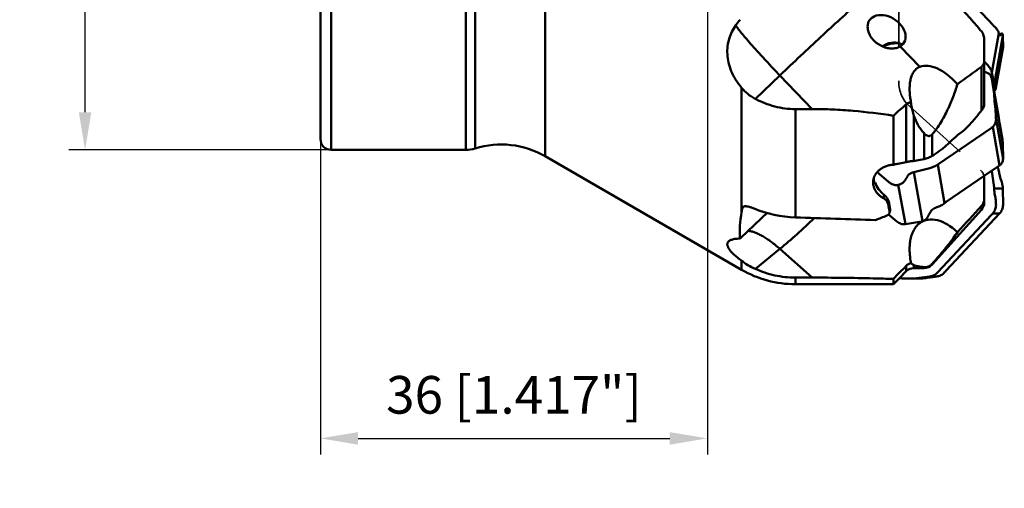
# Model space of a CAD drawing. Units: millimetres. Extents: x -28 to 110, y -76 to 117.
# Drawn here: x -28 to 64, y -76 to -32 of the extents above; entities that cross this region are included whole.
import ezdxf

# ---------------------------------------------------------------- set-up
doc = ezdxf.new("R2010")
doc.units = ezdxf.units.MM
doc.linetypes.add('HIDDEN', pattern=[9.525, 6.35, -3.175])
for name, color, linetype, lineweight in [('1', 4, 'Continuous', 50), ('2', 7, 'Continuous', 25), ('sk2', 7, 'Continuous', 25), ('sk3', 1, 'HIDDEN', 35)]:
    doc.layers.add(name, color=color, linetype=linetype, lineweight=lineweight)
doc.styles.add('simplex', font='txt.shx', dxfattribs={"height": 3.5})
doc.dimstyles.new('\\M+18352\\M+18373\\M+1815B - ISO-25', dxfattribs={"dimscale": 0, "dimtxt": 3.5, "dimasz": 3.5, "dimexe": 1.5, "dimexo": 0, "dimgap": 2.3, "dimtad": 1, "dimdsep": 46, "dimtxsty": 'simplex', "dimcen": 0.09, "dimclrd": 256, "dimclre": 256, "dimclrt": 256, "dimadec": 0, "dimazin": 0, "dimtfac": 1, "dimtofl": 0, "dimtmove": 0, "dimatfit": 3, "dimfxl": 1, "dimtolj": 1, "dimlwd": -1, "dimlwe": -1, "dimarcsym": 0})

# ---------------------------------------------------------------- blocks, each defined once
blk = doc.blocks.new('*D6')
at = {"layer": '2'}
for p, q in [((63.473, 50.8), (88.039, 50.8)), ((86.539, -50.8), (86.539, 47.3))]:
    blk.add_line(p, q, dxfattribs=at)
blk.add_solid([(85.955, 47.3), (87.122, 47.3), (86.539, 50.8)], dxfattribs=at)
at = {"layer": 'Defpoints', "color": 0}
for p in [(63.473, 50.8), (86.539, 50.8), (63.501, -50.8)]:
    blk.add_point(p, dxfattribs=at)
at = {"layer": '2', "insert": (80.739, -1.75), "char_height": 3.5, "attachment_point": 2, "rotation": 90, "style": 'simplex'}
blk.add_mtext('\\A1;%%c101.6 [%%C4.000"]', dxfattribs=at)
blk = doc.blocks.new('_None')
blk = doc.blocks.new('*D8')
at = {"layer": 'Defpoints', "color": 0}
for p in [(-21.898, 44.45), (1, 44.45), (1, -44.45)]:
    blk.add_point(p, dxfattribs=at)
at = {"layer": 'sk2'}
for p, q in [((1, 44.45), (-23.398, 44.45)), ((-21.898, -40.95), (-21.898, 40.95)), ((1, -44.45), (-23.398, -44.45))]:
    blk.add_line(p, q, dxfattribs=at)
for points in [[(-22.481, 40.95), (-21.315, 40.95), (-21.898, 44.45)], [(-22.481, -40.95), (-21.315, -40.95), (-21.898, -44.45)]]:
    blk.add_solid(points, dxfattribs=at)
at = {"layer": 'sk2', "insert": (-27.698, 0), "char_height": 3.5, "attachment_point": 2, "rotation": 90, "style": 'simplex'}
blk.add_mtext('\\A1;%%c88.9 [%%c3.500"]', dxfattribs=at)
blk = doc.blocks.new('*D10')
at = {"layer": 'Defpoints', "color": 0}
for p in [(0, -19.05), (36, -19.7), (36, -71.268)]:
    blk.add_point(p, dxfattribs=at)
at = {"layer": 'sk2'}
for p, q in [((0, -19.05), (0, -72.768)), ((36, -19.7), (36, -72.768)), ((3.5, -71.268), (32.5, -71.268))]:
    blk.add_line(p, q, dxfattribs=at)
for points in [[(3.5, -70.684), (3.5, -71.851), (0, -71.268)], [(32.5, -70.684), (32.5, -71.851), (36, -71.268)]]:
    blk.add_solid(points, dxfattribs=at)
at = {"layer": 'sk2', "insert": (18, -65.468), "char_height": 3.5, "attachment_point": 2, "style": 'simplex'}
blk.add_mtext('\\A1;36 [1.417"]', dxfattribs=at)
blk = doc.blocks.new('*D11')
at = {"layer": '2'}
for p, q in [((54.144, 57.225), (100.592, 57.225)), ((99.092, -57.225), (99.092, 53.725))]:
    blk.add_line(p, q, dxfattribs=at)
blk.add_solid([(98.509, 53.725), (99.676, 53.725), (99.092, 57.225)], dxfattribs=at)
at = {"layer": 'Defpoints', "color": 0}
for p in [(54.144, 57.225), (99.092, 57.225), (64.75, -57.225)]:
    blk.add_point(p, dxfattribs=at)
at = {"layer": '2', "insert": (95.042, -1.75), "char_height": 3.5, "attachment_point": 5, "rotation": 90, "style": 'simplex'}
blk.add_mtext('\\A1;%%c114.45 [%%C4.506"]', dxfattribs=at)

msp = doc.modelspace()

# ---------------------------------------------------------------- linework, layer by layer
at = {"layer": '1'}
for p, q in [((20.90285781, 45.04528585), (20.90285781, -45.04528585)), ((13.50984743, -44.45), (13.50984743, 44.45)), ((14.39716336, -44.31577571), (14.39716336, 44.31577571)), ((1, -44.45), (1, -7.9375)), ((0, -43.45), (0, -8.9375)), ((62.57478379, -32.85894697), (57.50116987, -27.46806931)), ((63.11489752, -33.60956125), (62.46234293, -37.25890953)), ((63.49547925, -33.85896287), (62.68100658, -38.41382236)), ((63.20125262, -33.69417284), (63.15063415, -33.71983476)), ((63.40171892, -33.62988647), (63.2047168, -33.69275244)), ((63.49999517, -34.93773459), (63.49547925, -33.85896287)), ((61.75022733, -40.19137542), (61.75022733, -34.12679667)), ((53.93683753, -34.83118627), (55.76220667, -36.73121732)), ((63.48987007, -35.04963587), (62.84020101, -38.68284713)), ((61.75022733, -36.23189675), (62.08388722, -36.58642108)), ((42.74144718, -37.53398448), (40.45798744, -39.71533162)), ((42.74144718, -37.53398448), (45.74175561, -40.65701262)), ((61.49319252, -40.79186522), (61.49319252, -36.72628239)), ((61.75022733, -37.16223378), (62.08388722, -37.31706248)), ((62.46234293, -37.25890953), (62.67256406, -38.34162682)), ((62.45830507, -37.83046632), (62.46234293, -37.85481892)), ((62.45836491, -37.83080097), (62.45877603, -37.83310014)), ((62.46234293, -37.85481892), (62.67256406, -39.22847464)), ((62.46264984, -37.85476404), (62.67345886, -39.03369307)), ((62.71779657, -38.55695237), (62.79174114, -38.40166981)), ((39.18078781, -50.22829026), (39.18078781, -38.68161146)), ((62.67256406, -39.22847464), (63.48703673, -43.78333412)), ((62.67345886, -39.03369307), (63.11037499, -41.47710419)), ((54.50353235, -45.58838987), (54.50353235, -40.20833135)), ((62.71779657, -39.96999602), (62.79174114, -40.70395352)), ((45.74175561, -40.65701262), (44.18078781, -40.65701262)), ((44.18078781, -40.65701262), (44.18078781, -50.73602883)), ((53.30515247, -45.83035673), (53.30515247, -41.27782111)), ((55.21063913, -41.27535262), (55.21063913, -45.4741892)), ((62.84744059, -41.63200731), (63.49999517, -45.28135559)), ((63.11489752, -41.5041672), (63.11006808, -41.47715906)), ((63.11489752, -41.5041672), (63.11031427, -41.47676466)), ((56.15035737, -45.30837494), (56.15035737, -42.90383538)), ((56.89332256, -43.02713983), (56.89332256, -45.01631279)), ((62.402624, -42.4197428), (57.42896505, -45.82276087)), ((59.92817797, -42.58195491), (60.04706961, -42.46750564)), ((63.18578717, -45.89140999), (62.54558768, -42.31115639)), ((63.38524351, -43.15149248), (63.26318199, -42.42255726)), ((63.49999517, -45.28135559), (63.49547925, -43.88622904)), ((13.50984743, -44.45), (1, -44.45)), ((39.18078781, -55.59805366), (20.90285781, -45.04528585)), ((52.82624372, -47.39789255), (51.79832095, -46.5124124)), ((56.67731077, -46.13940347), (55.19552983, -46.53761438)), ((55.19552983, -46.53761438), (56.0100025, -51.09247387)), ((57.42896505, -45.82276087), (58.06916454, -49.40301447)), ((61.75022733, -46.87363175), (62.98764518, -46.02698036)), ((62.3229429, -46.48177509), (62.46234293, -46.4228372)), ((62.46234293, -46.4228372), (62.67256406, -47.94095921)), ((62.98764518, -46.02698036), (63.18578717, -45.89140999)), ((51.54603004, -47.52244155), (51.54877152, -47.52268628)), ((58.21212822, -49.29442807), (61.75022733, -46.87363175)), ((61.75022733, -49.34060854), (61.75022733, -46.87363175)), ((63.38524351, -47.46122982), (63.26318199, -47.10612259)), ((53.76008304, -47.70159704), (54.41263763, -51.35094532)), ((63.49547925, -48.04917106), (62.68100658, -48.04917106)), ((62.71779657, -48.53232314), (62.79174114, -48.88996392)), ((63.49999517, -49.57812428), (63.49547925, -48.04917106)), ((52.43977235, -48.63935368), (52.36775722, -48.94119137)), ((52.86184004, -49.29023632), (52.8116919, -49.5004227)), ((52.86184004, -49.29023632), (52.98757524, -49.99188757)), ((39.45147846, -49.69913855), (39.25299364, -49.83753776)), ((52.97294627, -50.17818717), (52.94430014, -50.29825197)), ((52.98757524, -49.99188757), (52.94618334, -50.16537383)), ((61.49319252, -50.00994027), (56.89332256, -55.11585658)), ((58.21212822, -55.67839098), (63.18578717, -50.36256828)), ((61.49319252, -50.00994027), (61.49319252, -49.66378886)), ((63.18578717, -50.36256828), (62.54558768, -50.36256828)), ((52.86120584, -50.44866104), (53.6247116, -51.10636531)), ((54.41263763, -51.35094532), (55.90519044, -51.11940463)), ((55.65390693, -51.1583864), (55.76220667, -51.25457897)), ((62.402624, -50.51720103), (57.42896505, -55.83302373)), ((42.74144718, -53.65718247), (40.45798744, -55.5185363)), ((42.74144718, -53.65718247), (45.74175561, -56.32207714)), ((39.18078781, -55.59805366), (39.18078781, -54.76781702)), ((53.85482167, -56.38811551), (54.50353235, -55.73941974)), ((54.50353235, -55.73941974), (54.50353235, -55.21935582)), ((55.21063913, -55.1537179), (55.21063913, -55.44652652)), ((56.15035737, -55.44652652), (55.21063913, -55.44652652)), ((56.15035737, -55.44652652), (56.15035737, -55.35432078)), ((56.89332256, -55.05565052), (56.89332256, -55.11585658)), ((56.91166658, -55.09549448), (56.91329342, -55.09785151)), ((56.91329342, -55.09785151), (56.91526674, -55.10071053)), ((45.74175561, -56.32207714), (44.18078781, -56.32207714)), ((44.18078781, -56.32207714), (44.18078781, -56.93779962)), ((53.30515247, -56.93642938), (53.30515247, -56.44624317)), ((53.64731066, -56.59562175), (53.85482167, -56.38811551)), ((54.65443124, -56.40278315), (54.37819319, -56.39725388)), ((55.10247347, -56.41034845), (55.09071777, -56.41025287)), ((55.10263176, -56.41034846), (55.91722987, -56.41034846)), ((56.67731077, -56.22138622), (55.19552983, -56.40458629)), ((56.44288509, -56.34669472), (56.71660347, -56.303842)), ((57.32986535, -56.22138622), (56.67731077, -56.22138622)), ((52.3932381, -56.93779962), (44.18078781, -56.93779962)), ((52.39307206, -56.93779961), (53.30515247, -56.93642938))]:
    msp.add_line(p, q, dxfattribs=at)
for centre, radius, start, end in [((284.8387825, 164.81526656), 298.6357901, 220.0002913284, 221.5709403038), ((42.80108114, -35.70005783), 5.03992301, 138.40260059, 145.8185115105), ((63.21181629, -33.71500179), 0.02335458, 107.6972342856, 116.8924231634), ((53.55414216, -36.65377065), 2.10242036, 74.3005073873, 77.6466896424), ((53.48172409, -36.06078464), 1.5681591, 64.1192394101, 70.4067696774), ((72.59639139, -61.6878075), 28.08414934, 130.1085215719, 133.3858797897), ((63.15659669, -38.51710763), 8.36108236, 188.4397596141, 190.4578525914), ((60.57792983, -39.44955633), 5.67378569, 185.9199673869, 188.3973867833), ((146.39081924, -28.52949309), 84.28061051, 188.8556805705, 189.488111042), ((70.31069834, -56.38214181), 17.26968117, 126.9558401575, 133.9082007106), ((1, -43.45), 1, 180, 270), ((16.81519536, -52.1253249), 8.1753249, 60, 107.2038341751), ((7.34233646, -52.5044384), 56.81799915, 8.8293435312, 9.4747174225), ((13.50984743, -41.45), 3, 270, 287.2038341751), ((54.09607809, -48.77015939), 3.0443395, 98.4768875842, 105.0583164048), ((61.14780262, -46.60487478), 1.32708474, 7.8841785119, 9.3252969541), ((53.74483051, -42.72305018), 5.21876674, 244.6190669225, 245.8048966431), ((51.54086802, -47.46293245), 0.06027426, 277.5346407665, 281.3713669129), ((61.77488558, -48.06543001), 0.90626687, 1.0279746308, 7.894215141), ((62.76800523, -48.05149224), 0.72747773, 0.1828153293, 8.7393744425), ((60.75022733, -49.34061021), 1, 317.9846205884, 0), ((52.82708135, -52.54789518), 13.84203361, 168.7081705823, 170.353036004), ((44.53058728, -39.80161354), 10.94000902, 247.4524032237, 268.1676934811), ((44.18078781, -46.93779962), 10, 240, 270), ((187.75937618, -186.57763082), 187.11524878, 135.4108655355, 135.9360230365), ((55.21063913, -56.44652652), 1, 90, 135), ((56.15035737, -54.44652652), 1, 270, 317.9846205884), ((-81.72577055, 78.97175631), 191.58388531, 314.8144849845, 314.9589120521), ((51.05688326, -232.41658311), 176.05066135, 88.9190138202, 89.0893575258), ((57.30621879, 85.73618615), 142.16370342, 268.9311966274, 269.1070576115), ((55.10213996, -55.65066238), 0.75968607, 270.0251340462, 277.0613575396), ((55.91741303, -55.66357068), 0.7467777, 269.9968021381, 277.1221628348)]:
    msp.add_arc(centre, radius, start, end, dxfattribs=at)
for centre, major_axis, ratio, start_param, end_param in [((52.66973913, -33.46827553), (-1.60991085, 1.03768696), 0.7115226558, 2.7980091529, 5.983207017), ((58.09995763, -40.97085501), (-2.55402304, 4.13226897), 0.5162545486, -1.2294670918, -0.0960124723), ((53.52595911, -47.52888473), (-1.81540931, 1.16911401), 0.7122020688, 0.709036506, 1.4258164327), ((51.92254056, -49.16814841), (-0.86448063, 0.55672096), 0.7122020688, -2.5540633393, -1.7157762209), ((307.06332327, 145.26897212), (-267.0045253, -200.92861068), 0.1178114562, -0.123964465, -0.0760403739), ((49.16663442, 0), (-5.96013161, 56.93690683), 0.0534973361, 2.6191368029, 2.6432857882), ((52.48659042, -50.06217859), (0.1277927, 0.53496394), 0.9090647704, -1.5704191406, -1.2282014329), ((96.36348184, 0), (-813.97474255, 22.62872374), 0.0641887284, 1.508428404, 1.5176118424), ((146.56596596, 0), (-114.96190338, -56.58738384), 0.0548635607, 0.5728993379, 0.5889380769), ((58.09995763, -55.35228629), (-2.09887824, 4.24046514), 0.6089867942, -1.0370289361, 0.0964256834)]:
    msp.add_ellipse(centre, major_axis=major_axis, ratio=ratio, start_param=start_param, end_param=end_param, dxfattribs=at)
for points, knots in [([(50.04289758, -30.77797496), (49.47481192, -31.2835034), (48.30257323, -32.33902591), (46.50861563, -33.9853363), (44.64033594, -35.72907769), (43.37861599, -36.92530882), (42.74144718, -37.53398448)], [0, 0, 0, 0, 0.2293251905, 0.4756878881, 0.7342673348, 1, 1, 1, 1]), ([(39.18078781, -38.68161146), (38.97819397, -38.44250325), (38.61494261, -37.94875069), (38.20229917, -37.1572537), (37.9424156, -36.35736543), (37.8326172, -35.57326872), (37.86108654, -34.82257907), (38.01196769, -34.11640016), (38.26904729, -33.46104141), (38.50240359, -33.05901658), (38.63174369, -32.86854779)], [0, 0, 0, 0, 0.1492916866, 0.2907742807, 0.4234500233, 0.5479625915, 0.6659779103, 0.7794840964, 0.8903244532, 1, 1, 1, 1]), ([(38.63174369, -32.86854779), (38.64132135, -32.8858701), (38.66347236, -32.92318782), (38.71873975, -33.00867929), (38.80851677, -33.13523218), (38.94070562, -33.3096027), (39.10309437, -33.51418546), (39.29440644, -33.74732973), (39.60090638, -34.11132945), (40.0441522, -34.62122801), (40.6389378, -35.28608443), (41.30042585, -36.00848632), (42.00757052, -36.76538271), (42.49421658, -37.27664156), (42.74144718, -37.53398448)], [0, 0, 0, 0, 0.0095420973, 0.0209108819, 0.0490687868, 0.0843134468, 0.1263879387, 0.1749767949, 0.2296983155, 0.3557810535, 0.5006584129, 0.6597376632, 0.8279670262, 1, 1, 1, 1]), ([(51.34990065, -32.13843755), (51.31165701, -32.16394309), (51.23843565, -32.22014942), (51.1412955, -32.31920121), (51.05885071, -32.43202081), (50.96999393, -32.60001187), (50.90373854, -32.83772088), (50.9004849, -33.0363956), (50.9094882, -33.13640843)], [0, 0, 0, 0, 0.1203867667, 0.2408548912, 0.3621551386, 0.4850082443, 0.7370178725, 1, 1, 1, 1]), ([(62.72408671, -33.00616748), (62.71146086, -32.99421248), (62.66074235, -32.94612467), (62.61077114, -32.89718468), (62.57478379, -32.85894697)], [0, 0, 0, 0, 0.2487628495, 1, 1, 1, 1]), ([(50.9094882, -33.13640843), (50.91110857, -33.15440829), (50.91904911, -33.2269529), (50.93243844, -33.29888006), (50.94522851, -33.35226521)], [0, 0, 0, 0, 0.2476772259, 1, 1, 1, 1]), ([(50.94522851, -33.35226521), (50.98220742, -33.50661353), (51.10364491, -33.8094783), (51.33965697, -34.14180906), (51.56919636, -34.37726918), (51.8219796, -34.58908799), (52.17217612, -34.80410461), (52.62647084, -34.97270152), (53.01855396, -35.03151962), (53.3243678, -35.02325049), (53.54308864, -34.98944649), (53.74919233, -34.92751475), (53.87700831, -34.86643), (53.93683753, -34.83118627)], [0, 0, 0, 0, 0.1260928396, 0.2557619814, 0.3213103786, 0.3869416223, 0.517399179, 0.6455242906, 0.7695401973, 0.8295879264, 0.8880457414, 0.9448345462, 1, 1, 1, 1]), ([(61.41897651, -33.34357231), (61.46884273, -33.39989538), (61.55961298, -33.51886975), (61.664936, -33.71369982), (61.73309124, -33.91767826), (61.75022733, -34.05815318), (61.75022733, -34.12679667)], [0, 0, 0, 0, 0.2601609916, 0.515261966, 0.7626034385, 1, 1, 1, 1]), ([(63.11489416, -33.60956216), (63.10339686, -33.56677473), (63.06878954, -33.47352213), (62.99123878, -33.32745569), (62.87723674, -33.16513717), (62.78012023, -33.05922837), (62.72408435, -33.00616964)], [0, 0, 0, 0, 0.1829593771, 0.4089047584, 0.6813236764, 1, 1, 1, 1]), ([(63.1506008, -33.71984817), (63.14849935, -33.71462079), (63.14090559, -33.69491486), (63.12856734, -33.65826114), (63.11945112, -33.62650762), (63.11489752, -33.60956125)], [0.54307994887, 0.54307994887, 0.54307994887, 0.54307994887, 0.6096559896, 0.7926002464, 1, 1, 1, 1]), ([(63.23596189, -33.81684785), (63.23111079, -33.81802393), (63.21989958, -33.81778707), (63.20392759, -33.80879338), (63.18863966, -33.79273224), (63.1734839, -33.7696079), (63.1608996, -33.74446161), (63.15348295, -33.72701756), (63.1506008, -33.71984817)], [0, 0, 0, 0, 0.0589977368, 0.1261206903, 0.2111938259, 0.3191208098, 0.4517703679, 0.54307994887, 0.54307994887, 0.54307994887, 0.54307994887]), ([(63.26318199, -33.79675016), (63.26110328, -33.7993789), (63.25368093, -33.80791846), (63.24376714, -33.81495558), (63.23596189, -33.81684785)], [0, 0, 0, 0, 0.2944226223, 1, 1, 1, 1]), ([(63.38524351, -33.64239051), (63.38261195, -33.64555805), (63.37761219, -33.65214443), (63.36758872, -33.66512303), (63.35461414, -33.68097938), (63.33949837, -33.70030273), (63.3242115, -33.71957031), (63.30892984, -33.73884091), (63.29379981, -33.75817164), (63.27822557, -33.77721938), (63.26842063, -33.79037524), (63.26318199, -33.79675016)], [0, 0, 0, 0, 0.0627780828, 0.1260069095, 0.2500028887, 0.3750666442, 0.5000013839, 0.6249473561, 0.7499998729, 0.8742130897, 1, 1, 1, 1]), ([(63.40171884, -33.6298847), (63.40027149, -33.63034938), (63.39387131, -33.63317643), (63.38871412, -33.63821305), (63.38524351, -33.64239054)], [0, 0, 0, 0, 0.2186841982, 1, 1, 1, 1]), ([(63.48703673, -33.78676733), (63.48386422, -33.77390242), (63.47754718, -33.74975013), (63.46723255, -33.71626781), (63.45668485, -33.68796041), (63.44603597, -33.66500116), (63.43533081, -33.64743891), (63.42460457, -33.63526484), (63.41314905, -33.62848453), (63.40508785, -33.62880305), (63.40171884, -33.6298847)], [0, 0, 0, 0, 0.2099877155, 0.3955362481, 0.5550079794, 0.6883641225, 0.7961220729, 0.8798042688, 0.9439244702, 1, 1, 1, 1]), ([(63.49547925, -33.85896287), (63.49544903, -33.85260301), (63.49469637, -33.82835622), (63.49132253, -33.80414681), (63.48703673, -33.78676733)], [0, 0, 0, 0, 0.2621565625, 1, 1, 1, 1]), ([(54.00759098, -34.58342652), (53.86898993, -34.5339379), (53.5718951, -34.47098287), (53.19114916, -34.48186936), (52.88872597, -34.54219752), (52.59581493, -34.63588692), (52.38962137, -34.74298484), (52.2641358, -34.82908017)], [0, 0, 0, 0, 0.2424061379, 0.494176675, 0.6218319122, 0.7493423988, 1, 1, 1, 1]), ([(54.00393266, -34.60002776), (53.72562866, -34.53900314), (53.13691462, -34.52687074), (52.58025065, -34.71517863), (52.32716076, -34.85576883)], [0, 0, 0, 0, 0.4959951675, 1, 1, 1, 1]), ([(63.48993643, -35.04926381), (63.49163698, -35.03975147), (63.49744819, -35.00285011), (63.50011109, -34.96542668), (63.49999517, -34.93773459)], [0, 0, 0, 0, 0.2586810321, 1, 1, 1, 1]), ([(61.75022733, -36.18867407), (61.75022733, -36.24213839), (61.74013002, -36.34765931), (61.69105025, -36.49683361), (61.60873069, -36.62712001), (61.5339899, -36.69675594), (61.49319252, -36.72628239)], [0, 0, 0, 0, 0.2595437516, 0.5103038294, 0.7555210979, 1, 1, 1, 1]), ([(62.08388722, -36.58642108), (62.13295078, -36.63855269), (62.2231813, -36.74669414), (62.33465437, -36.91830074), (62.41652263, -37.08874422), (62.45166662, -37.2039225), (62.46234293, -37.25890953)], [0, 0, 0, 0, 0.2751906832, 0.5398958967, 0.784679569, 1, 1, 1, 1]), ([(54.88605881, -39.74425938), (54.86422935, -39.59673989), (54.82903393, -39.30209292), (54.80549113, -38.86061109), (54.8168451, -38.4250993), (54.87058285, -38.00103987), (54.96018493, -37.66154466), (55.06605108, -37.40820856), (55.16362614, -37.23148427), (55.28156514, -37.07044364), (55.42096156, -36.92942932), (55.58150685, -36.8131227), (55.7005563, -36.75507013), (55.76220667, -36.73121732)], [0, 0, 0, 0, 0.1329220894, 0.264309951, 0.3937525427, 0.5207193298, 0.6445881023, 0.7052674532, 0.7650705754, 0.8241061122, 0.8826318348, 0.9410788549, 1, 1, 1, 1]), ([(62.08388722, -37.31706248), (62.13125267, -37.33904154), (62.22200988, -37.39388032), (62.3347239, -37.51052755), (62.41677461, -37.65922316), (62.44775539, -37.77147189), (62.45830413, -37.83046327)], [0, 0, 0, 0, 0.2370426237, 0.4760078877, 0.7279543263, 1, 1, 1, 1]), ([(59.25525771, -38.34515857), (59.13610587, -38.7417743), (58.93418247, -39.33701713), (58.61828597, -40.12239615), (58.34936335, -40.72070507), (58.04778406, -41.31966896), (57.70967, -41.9140585), (57.39417528, -42.3964579), (57.11723563, -42.76589613), (56.96958742, -42.94232072), (56.89332256, -43.02713983)], [0, 0, 0, 0, 0.2353296351, 0.3567789791, 0.4809588792, 0.60797267, 0.7377093359, 0.8693719626, 0.9351825576, 1, 1, 1, 1]), ([(62.67256406, -38.34162682), (62.6738047, -38.34797895), (62.67801193, -38.37185413), (62.68047325, -38.39605869), (62.68100658, -38.41382236)], [0, 0, 0, 0, 0.2669610207, 1, 1, 1, 1]), ([(62.68100658, -38.41382236), (62.68165273, -38.43534346), (62.68324016, -38.47300126), (62.68715868, -38.51657768), (62.69154196, -38.54293535), (62.69493451, -38.55635601), (62.69840304, -38.56534587), (62.7019546, -38.56965498), (62.70379916, -38.57034046)], [0, 0, 0, 0, 0.4030206086, 0.7056128986, 0.8177144097, 0.9034577951, 0.9631658151, 1, 1, 1, 1]), ([(62.79174114, -38.4016698), (62.79340545, -38.39817477), (62.79656233, -38.39214653), (62.80179646, -38.3849797), (62.80704801, -38.38063561), (62.81105667, -38.38024645), (62.812624, -38.38069471)], [0, 0, 0, 0, 0.3689900684, 0.646032396, 0.8446120415, 1, 1, 1, 1]), ([(62.812624, -38.38069471), (62.8151746, -38.38142419), (62.82040795, -38.38660236), (62.82559847, -38.39822089), (62.83066127, -38.41560403), (62.83730209, -38.45029784), (62.84345884, -38.5081791), (62.846264, -38.55833154), (62.84744059, -38.58708287)], [0, 0, 0, 0, 0.0374157229, 0.0959731267, 0.1802894194, 0.2915154175, 0.5941551309, 1, 1, 1, 1]), ([(40.45798744, -39.71533162), (40.33542653, -39.65062685), (40.09679457, -39.50894737), (39.76248217, -39.26266238), (39.45522576, -38.98688008), (39.26887667, -38.78557697), (39.18078781, -38.68161146)], [0, 0, 0, 0, 0.2515918932, 0.5028091488, 0.7526311687, 1, 1, 1, 1]), ([(62.67256406, -39.22847464), (62.67383796, -39.23679535), (62.67840972, -39.27092429), (62.68052372, -39.30536325), (62.68100658, -39.33136955)], [0, 0, 0, 0, 0.2444973677, 1, 1, 1, 1]), ([(62.84028161, -38.68239227), (62.8301021, -38.73935229), (62.78686028, -38.86418922), (62.7173486, -38.97579724), (62.67349677, -39.0336863)], [0, 0, 0, 0, 0.4434394039, 1, 1, 1, 1]), ([(62.68100658, -39.33136955), (62.68302272, -39.43995564), (62.69126836, -39.65312136), (62.70741024, -39.86584785), (62.71779657, -39.96999601)], [0, 0, 0, 0, 0.5092372258, 1, 1, 1, 1]), ([(62.70379916, -38.57034046), (62.70481994, -38.5707198), (62.70751983, -38.57062258), (62.71105106, -38.56778411), (62.71454758, -38.5631349), (62.71667549, -38.55921478), (62.71779657, -38.55695234)], [0, 0, 0, 0, 0.1576943708, 0.3569940753, 0.634363274, 1, 1, 1, 1]), ([(62.84743736, -38.58708183), (62.84774519, -38.59460426), (62.84805663, -38.62651232), (62.84456839, -38.65840532), (62.84028161, -38.68239227)], [0, 0, 0, 0, 0.2360420197, 1, 1, 1, 1]), ([(44.18078781, -40.65701262), (43.85774035, -40.65701262), (43.21093425, -40.61602227), (42.25676335, -40.43354025), (41.33229324, -40.13583686), (40.74356055, -39.86609703), (40.45798744, -39.71533162)], [0, 0, 0, 0, 0.250039581, 0.5000624234, 0.7500532134, 1, 1, 1, 1]), ([(54.93440281, -40.03474594), (54.89463869, -40.0379989), (54.81589963, -40.05006112), (54.7024663, -40.08551046), (54.59692371, -40.13781913), (54.53323568, -40.18332616), (54.50353235, -40.20833135)], [0, 0, 0, 0, 0.2537789648, 0.5045822963, 0.753025903, 1, 1, 1, 1]), ([(55.21063913, -41.27535262), (55.15471227, -41.11242007), (55.05598989, -40.78369344), (54.98988637, -40.44676917), (54.96497282, -40.27814413)], [0, 0, 0, 0, 0.5026381725, 1, 1, 1, 1]), ([(61.49319252, -40.79186522), (61.53078175, -40.74245967), (61.59991762, -40.64261702), (61.68251946, -40.4880216), (61.73596576, -40.33757884), (61.75022733, -40.23765582), (61.75022733, -40.19137542)], [0, 0, 0, 0, 0.2808405146, 0.5483393713, 0.7906326677, 1, 1, 1, 1]), ([(53.30515247, -41.27782111), (52.05816035, -41.08622484), (50.17432451, -40.85484842), (47.64767113, -40.68739135), (46.37741259, -40.65701262), (45.7417556, -40.65701262)], [0, 0, 0, 0, 0.4983295265, 0.7489217733, 1, 1, 1, 1]), ([(60.04706943, -42.4675058), (60.17604811, -42.34334607), (60.42890509, -42.08203415), (60.79311915, -41.66935378), (61.14879059, -41.23747845), (61.37929013, -40.94157327), (61.49319252, -40.79186522)], [0, 0, 0, 0, 0.2424480689, 0.4920983643, 0.7452499452, 1, 1, 1, 1]), ([(62.79174114, -40.70395352), (62.80690299, -40.85444671), (62.83057795, -41.16359545), (62.843738, -41.47334456), (62.84744059, -41.63200731)], [0, 0, 0, 0, 0.487980862, 1, 1, 1, 1]), ([(56.15035737, -42.90383538), (56.0411673, -42.7831952), (55.8397723, -42.53205525), (55.50145675, -41.99910163), (55.31109287, -41.56800595), (55.21063913, -41.27535262)], [0, 0, 0, 0, 0.2581031037, 0.5092023687, 1, 1, 1, 1]), ([(62.84743736, -41.63200772), (62.84892926, -41.69594096), (62.84140169, -41.82211505), (62.79018794, -42.00525837), (62.69296063, -42.17433233), (62.59898514, -42.26845985), (62.54558521, -42.31115515)], [0, 0, 0, 0, 0.2489491071, 0.4886151523, 0.7338475641, 1, 1, 1, 1]), ([(56.89332256, -43.02713983), (56.86431233, -43.059404), (56.80119247, -43.11526971), (56.68947187, -43.16324628), (56.57745225, -43.16979532), (56.47482554, -43.14567154), (56.38226627, -43.10183434), (56.26983375, -43.02549734), (56.19603173, -42.95429934), (56.15035737, -42.90383538)], [0, 0, 0, 0, 0.1500423217, 0.2871010541, 0.4123367515, 0.5312616771, 0.6480201567, 0.7646263082, 1, 1, 1, 1]), ([(62.54558768, -42.31115639), (62.53367301, -42.32068263), (62.48689855, -42.35800233), (62.43942658, -42.39456217), (62.402624, -42.4197428)], [0, 0, 0, 0, 0.2548951201, 1, 1, 1, 1]), ([(56.89332256, -45.01631279), (57.13628204, -44.872946), (57.50216311, -44.63421104), (57.97710878, -44.26616065), (58.21552799, -44.05441043), (58.33408911, -43.94016773)], [0, 0, 0, 0, 0.4697025239, 0.7258668222, 1, 1, 1, 1]), ([(63.49547925, -43.88622904), (63.4954484, -43.87778804), (63.49461523, -43.84335979), (63.49102587, -43.80901746), (63.48703673, -43.78333412)], [0, 0, 0, 0, 0.2451490443, 1, 1, 1, 1]), ([(53.64731066, -45.75907806), (53.7175902, -45.74866026), (54.00498258, -45.70233084), (54.29003252, -45.64163974), (54.50353235, -45.58838987)], [0, 0, 0, 0, 0.2440758142, 1, 1, 1, 1]), ([(54.50353235, -45.58838987), (54.54881647, -45.57709537), (54.65002422, -45.55522573), (54.81679697, -45.52611323), (55.00705763, -45.49856365), (55.14145874, -45.48205281), (55.21063913, -45.4741892)], [0, 0, 0, 0, 0.1953636259, 0.4332147398, 0.708550197, 1, 1, 1, 1]), ([(55.21063913, -45.4741892), (55.29082953, -45.46507411), (55.60641637, -45.4243263), (55.91956704, -45.36437344), (56.15035737, -45.30837494)], [0, 0, 0, 0, 0.2536404486, 1, 1, 1, 1]), ([(56.15035737, -45.30837494), (56.28753853, -45.27508959), (56.48733964, -45.21186425), (56.73195675, -45.10481598), (56.84318981, -45.04589538), (56.89332256, -45.01631279)], [0, 0, 0, 0, 0.5289582785, 0.7818758195, 1, 1, 1, 1]), ([(63.18578717, -45.89140999), (63.23359179, -45.85870168), (63.32270806, -45.78337461), (63.42540294, -45.63915472), (63.48793847, -45.46787112), (63.50019959, -45.34450692), (63.49999517, -45.28135559)], [0, 0, 0, 0, 0.2431643633, 0.4849495848, 0.7348870254, 1, 1, 1, 1]), ([(51.49716363, -47.0190653), (51.50601466, -46.99415319), (51.5450553, -46.89307168), (51.63557022, -46.7186804), (51.79408204, -46.50586789), (52.00054976, -46.30568869), (52.25798761, -46.12575544), (52.56676358, -45.97650411), (52.9210961, -45.87058259), (53.17459373, -45.83722665), (53.30515247, -45.83035673)], [0.06283757384, 0.06283757384, 0.06283757384, 0.06283757384, 0.0952702473, 0.1957031089, 0.3032264312, 0.4198565596, 0.5475045566, 0.6874631115, 0.8393808036, 1, 1, 1, 1]), ([(55.09071777, -46.56454514), (55.04201826, -46.57664824), (54.94966043, -46.60548541), (54.82540041, -46.66691873), (54.7244936, -46.74214733), (54.67388009, -46.80382557), (54.65443126, -46.83547631)], [0, 0, 0, 0, 0.2865023532, 0.550281029, 0.7879037271, 1, 1, 1, 1]), ([(55.19552983, -46.53761438), (55.18668053, -46.54001336), (55.1518213, -46.54929305), (55.1168275, -46.55805619), (55.09071777, -46.56454514)], [0, 0, 0, 0, 0.2541730634, 1, 1, 1, 1]), ([(57.42896505, -45.82276087), (57.37797305, -45.85765002), (57.26619355, -45.92306596), (57.08364843, -46.00659334), (56.8852431, -46.07951573), (56.74729353, -46.12059644), (56.67731077, -46.13940347)], [0, 0, 0, 0, 0.2263238592, 0.4730831631, 0.7345532287, 1, 1, 1, 1]), ([(63.11489416, -46.42283794), (63.10418714, -46.35580107), (63.07221239, -46.21994215), (63.0196839, -46.09048832), (62.98764743, -46.02698366)], [0, 0, 0, 0, 0.4883416445, 1, 1, 1, 1]), ([(63.26318199, -47.10612259), (63.24946851, -47.06622668), (63.2229939, -46.97338812), (63.18635407, -46.8166866), (63.14932912, -46.62918776), (63.12630978, -46.49428991), (63.11489752, -46.4228372)], [0, 0, 0, 0, 0.1808506521, 0.4134022416, 0.6898084473, 1, 1, 1, 1]), ([(52.36775564, -48.94119043), (52.27271036, -48.88845126), (52.09765725, -48.7744461), (51.87255947, -48.57441829), (51.69431525, -48.35947286), (51.56002611, -48.13314977), (51.46801694, -47.89800029), (51.41787065, -47.65615335), (51.41025042, -47.4098209), (51.43433384, -47.24668496), (51.45353785, -47.16624186)], [0, 0, 0, 0, 0.1519590274, 0.2907799296, 0.4194825976, 0.5407799365, 0.6571377063, 0.7708953444, 0.8843798334, 1, 1, 1, 1]), ([(51.49723327, -47.01909005), (51.49248547, -47.05465968), (51.48576175, -47.12269556), (51.48308346, -47.21963406), (51.48677228, -47.30505667), (51.4950643, -47.37676925), (51.50333162, -47.41952758), (51.50784468, -47.43810133)], [0, 0, 0, 0, 0.2087829057, 0.3973686917, 0.56375808, 0.7058331777, 0.81695355924, 0.81695355924, 0.81695355924, 0.81695355924]), ([(51.50784468, -47.43810133), (51.50803472, -47.43888344), (51.51182346, -47.45434181), (51.51780925, -47.47514165), (51.52735551, -47.49850258), (51.53362432, -47.5103686), (51.53942313, -47.5183474), (51.54392564, -47.52182305), (51.54602998, -47.5224428)], [0.81695355924, 0.81695355924, 0.81695355924, 0.81695355924, 0.8216326739, 0.9094759349, 0.9425475938, 0.968380232, 0.9872368214, 1, 1, 1, 1]), ([(51.55275214, -47.52202351), (51.56258512, -47.52004708), (51.58336903, -47.50998284), (51.59867792, -47.49325671), (51.60594463, -47.48337512)], [0, 0, 0, 0, 0.449850639, 1, 1, 1, 1]), ([(52.98451212, -47.52611171), (52.97127675, -47.51574907), (52.91783975, -47.47386518), (52.86495153, -47.43123649), (52.82624372, -47.39789255)], [0, 0, 0, 0, 0.2475671566, 1, 1, 1, 1]), ([(53.76008352, -47.70159484), (53.69903391, -47.71881446), (53.57054225, -47.73873158), (53.37115251, -47.7204308), (53.16960366, -47.65137623), (53.04454762, -47.57311296), (52.98451432, -47.52610986)], [0, 0, 0, 0, 0.2309899357, 0.4680291527, 0.7223497053, 1, 1, 1, 1]), ([(54.3781932, -47.2972569), (54.35066627, -47.34327299), (54.27801675, -47.43216632), (54.13584512, -47.54354353), (53.96006926, -47.63623091), (53.82929521, -47.68207497), (53.76008304, -47.70159704)], [0, 0, 0, 0, 0.2132376108, 0.4508884437, 0.7140208378, 1, 1, 1, 1]), ([(54.65443124, -46.83547631), (54.64856439, -46.84502392), (54.63724952, -46.86436599), (54.61445911, -46.90298355), (54.58527206, -46.9508433), (54.55088931, -47.00867098), (54.51630966, -47.06636489), (54.48174573, -47.12406838), (54.44733056, -47.18187296), (54.4182332, -47.22978537), (54.39539286, -47.26837353), (54.3840358, -47.28769342), (54.37819319, -47.2972569)], [0, 0, 0, 0, 0.0624760961, 0.1249190119, 0.2500000634, 0.3749950404, 0.5000003186, 0.625004693, 0.7500005717, 0.875063792, 0.9375190698, 1, 1, 1, 1]), ([(63.48703673, -47.94095921), (63.47931221, -47.89086342), (63.46372492, -47.79608183), (63.43833326, -47.66428696), (63.4132079, -47.5541628), (63.39468989, -47.48909861), (63.38524351, -47.46122984)], [0, 0, 0, 0, 0.3097864616, 0.5869919984, 0.8201571336, 1, 1, 1, 1]), ([(62.68100658, -48.04917106), (62.68194168, -48.099546), (62.68467683, -48.19481716), (62.69220026, -48.32752338), (62.70238608, -48.43836984), (62.71209718, -48.50411084), (62.71779657, -48.53232311)], [0, 0, 0, 0, 0.3116310232, 0.5894476881, 0.8219772727, 1, 1, 1, 1]), ([(52.81169191, -49.50042273), (52.80146732, -49.44917812), (52.7672, -49.34463159), (52.67771352, -49.19588263), (52.54446209, -49.05458596), (52.43142309, -48.97651853), (52.36775564, -48.94119043)], [0, 0, 0, 0, 0.2132077759, 0.4443219946, 0.7029141132, 1, 1, 1, 1]), ([(57.32986453, -49.78874862), (57.45569467, -49.73852487), (57.64681487, -49.65935948), (57.89328899, -49.52845976), (58.01269182, -49.4481624), (58.06916208, -49.40301241)], [0, 0, 0, 0, 0.4858750698, 0.7407116192, 1, 1, 1, 1]), ([(58.06916454, -49.40301447), (58.08107921, -49.39348823), (58.12785367, -49.35616853), (58.17532563, -49.31960869), (58.21212822, -49.29442807)], [0, 0, 0, 0, 0.2548951201, 1, 1, 1, 1]), ([(61.75022733, -48.99107973), (61.75022733, -49.05233802), (61.73943026, -49.17545476), (61.69025627, -49.35414955), (61.60886241, -49.52042941), (61.53450491, -49.61890265), (61.49319252, -49.66378886)], [0, 0, 0, 0, 0.2497007629, 0.5006807438, 0.75133592, 1, 1, 1, 1]), ([(62.79174114, -48.88996391), (62.80009336, -48.93036032), (62.81399587, -49.02412724), (62.829383, -49.18187929), (62.84098574, -49.37066666), (62.84571288, -49.50627511), (62.84744059, -49.57812428)], [0, 0, 0, 0, 0.179074793, 0.4110030192, 0.6880038689, 1, 1, 1, 1]), ([(41.54488686, -50.32615402), (41.12679892, -50.72054745), (40.28928652, -51.50838603), (39.45090819, -52.295302), (39.03208447, -52.68938371)], [0, 0, 0, 0, 0.4998600745, 1, 1, 1, 1]), ([(39.25299364, -49.83753776), (39.25669315, -49.81898695), (39.27115135, -49.78244433), (39.29925151, -49.75510313), (39.31500065, -49.74412039)], [0, 0, 0, 0, 0.4962703163, 1, 1, 1, 1]), ([(39.31500065, -49.74412039), (39.33661926, -49.72904455), (39.37599385, -49.71266991), (39.43320374, -49.70070043), (39.50330979, -49.69358839), (39.60252812, -49.69647111), (39.73217801, -49.71463769), (39.87376641, -49.7462074), (40.02385095, -49.78947016), (40.17918184, -49.84277627), (40.28326522, -49.88361686), (40.33563222, -49.90538262)], [0, 0, 0, 0, 0.0745810506, 0.1178436631, 0.1654420175, 0.2735661571, 0.3977451918, 0.5354504714, 0.6837148739, 0.8395246298, 1, 1, 1, 1]), ([(52.86124702, -50.44869651), (52.86414166, -50.4456176), (52.8858418, -50.42175314), (52.9191872, -50.37390269), (52.93833768, -50.3232073), (52.94428276, -50.29832565)], [0.53448639624, 0.53448639624, 0.53448639624, 0.53448639624, 0.5684750885, 0.7938666967, 1, 1, 1, 1]), ([(52.94428276, -50.29832565), (52.94945829, -50.27666475), (52.95504824, -50.23200677), (52.95066793, -50.18723794), (52.94618334, -50.16537383)], [0, 0, 0, 0, 0.4994542639, 1, 1, 1, 1]), ([(56.44288509, -50.7688746), (56.44869643, -50.75850817), (56.45990966, -50.73755724), (56.48249563, -50.69570551), (56.51141061, -50.6437575), (56.5454832, -50.58106335), (56.57974676, -50.51849279), (56.613995, -50.45591363), (56.64809894, -50.39324106), (56.67692633, -50.34124631), (56.69956102, -50.29942081), (56.71081572, -50.27848865), (56.71660347, -50.26810781)], [0, 0, 0, 0, 0.0624725325, 0.1249060583, 0.2499998796, 0.3749940946, 0.5000002586, 0.6250053753, 0.7500006358, 0.8750738887, 0.9375218482, 1, 1, 1, 1]), ([(56.71660346, -50.26810781), (56.74394075, -50.21809437), (56.81564986, -50.12004057), (56.9561249, -49.99134106), (57.13019443, -49.8777705), (57.26072317, -49.81634913), (57.32986535, -49.78875175)], [0, 0, 0, 0, 0.2158500019, 0.4554497416, 0.7180692575, 1, 1, 1, 1]), ([(62.54558768, -50.36256828), (62.53365618, -50.37555493), (62.48615727, -50.42724259), (62.43853554, -50.47881894), (62.402624, -50.51720103)], [0, 0, 0, 0, 0.2512257674, 1, 1, 1, 1]), ([(62.84743736, -49.57812389), (62.84900285, -49.64322966), (62.83998543, -49.77708886), (62.78811847, -49.9783961), (62.69251514, -50.17982719), (62.59972955, -50.3036335), (62.54558521, -50.36256612)], [0, 0, 0, 0, 0.2271184081, 0.4648766027, 0.7209027949, 1, 1, 1, 1]), ([(63.18578717, -50.36256828), (63.23454981, -50.310451), (63.32355824, -50.19677406), (63.42404809, -50.00416918), (63.48642219, -49.7952467), (63.50020806, -49.65020282), (63.49999517, -49.57812428)], [0, 0, 0, 0, 0.2477427284, 0.4980359131, 0.749804752, 1, 1, 1, 1]), ([(45.92320345, -50.79147754), (45.40812112, -51.30068066), (44.37010134, -52.28179897), (43.28670585, -53.21271687), (42.74144718, -53.65718247)], [0, 0, 0, 0, 0.5072948992, 1, 1, 1, 1]), ([(52.69610663, -50.55768877), (52.73187684, -50.54358944), (52.79128163, -50.51245182), (52.84211243, -50.4690492), (52.86124702, -50.44869651)], [0, 0, 0, 0, 0.3098092295, 0.53448639624, 0.53448639624, 0.53448639624, 0.53448639624]), ([(53.6247116, -51.10636531), (53.67845629, -51.15266242), (53.79455652, -51.23592476), (53.98992098, -51.32395422), (54.1998576, -51.36687305), (54.34282752, -51.36177501), (54.41263763, -51.35094532)], [0, 0, 0, 0, 0.2503199612, 0.500750543, 0.750706451, 1, 1, 1, 1]), ([(54.93440281, -54.96963582), (54.90472247, -54.8102903), (54.85470003, -54.4883455), (54.81184638, -53.99921628), (54.80665314, -53.5033659), (54.84744015, -53.00383431), (54.94607344, -52.50698647), (55.11804637, -52.02661465), (55.33862645, -51.6600976), (55.56532334, -51.40981303), (55.6944975, -51.30262394), (55.76220667, -51.25457897)], [0, 0, 0, 0, 0.1216414342, 0.2443224201, 0.3681864053, 0.4933507533, 0.6198208846, 0.7472627388, 0.8745725227, 0.93769326, 1, 1, 1, 1]), ([(55.90519044, -51.11940463), (55.91413339, -51.1179968), (55.94966188, -51.11155979), (55.98458924, -51.10174165), (56.0100025, -51.09247387)], [0, 0, 0, 0, 0.2507535857, 1, 1, 1, 1]), ([(56.0100025, -51.09247387), (56.05866189, -51.0747286), (56.15091976, -51.03494347), (56.27397066, -50.9588052), (56.37365012, -50.87134755), (56.42357522, -50.80332009), (56.44288507, -50.7688746)], [0, 0, 0, 0, 0.2820494463, 0.5452117603, 0.7849604681, 1, 1, 1, 1]), ([(39.79486199, -51.97209192), (39.89675671, -51.98459954), (40.11068824, -52.02793011), (40.43880116, -52.13540106), (40.788929, -52.28772051), (41.15776842, -52.48351951), (41.54192792, -52.7209585), (41.93774905, -52.99780437), (42.34140673, -53.31144249), (42.6076599, -53.53835169), (42.74144718, -53.65718247)], [0, 0, 0, 0, 0.0896002728, 0.1898387469, 0.3008645061, 0.4224376863, 0.5540053015, 0.6947868632, 0.8438221689, 1, 1, 1, 1]), ([(59.25525771, -52.09443283), (59.12816355, -52.29214256), (58.83463895, -52.71479401), (58.31561681, -53.38920508), (57.79793771, -54.01454798), (57.30971252, -54.58313187), (57.03729631, -54.89336827), (56.89332256, -55.05565052)], [0, 0, 0, 0, 0.1859965849, 0.4069371373, 0.6732877659, 0.8283221374, 1, 1, 1, 1]), ([(39.18078781, -54.76781702), (39.03888994, -54.66063565), (38.83620312, -54.50132123), (38.58525625, -54.28529815), (38.4234489, -54.13599593), (38.28170909, -53.99392866), (38.16028919, -53.85939996), (38.05917866, -53.73260587), (37.97819543, -53.61358577), (37.91695945, -53.50228896), (37.8749727, -53.39855193), (37.85179027, -53.30211714), (37.84705677, -53.21279934), (37.8603647, -53.13067507), (37.89108908, -53.05609507), (37.93809757, -52.98935433), (37.97801534, -52.9512849), (37.9998419, -52.93349247)], [0, 0, 0, 0, 0.2198369975, 0.3185237192, 0.4092822197, 0.4919471437, 0.5665291592, 0.6332001398, 0.6922785044, 0.7442862324, 0.7899517639, 0.830227362, 0.8663450105, 0.8998001144, 0.9322234961, 0.9651880398, 1, 1, 1, 1]), ([(37.9998419, -52.93349247), (38.03555563, -52.90437961), (38.11993313, -52.85174374), (38.26705931, -52.79231762), (38.44046096, -52.74647151), (38.56541628, -52.72586099), (38.63174369, -52.71728952)], [0, 0, 0, 0, 0.2047147352, 0.4380530454, 0.7028602966, 1, 1, 1, 1]), ([(38.63174369, -52.71728952), (38.66291144, -52.71326172), (38.79589473, -52.69827147), (38.92972026, -52.691313), (39.03208447, -52.68938371)], [0, 0, 0, 0, 0.2348635488, 1, 1, 1, 1]), ([(40.45798744, -55.5185363), (40.22110315, -55.41182146), (39.78071021, -55.18417874), (39.36813319, -54.9093268), (39.18078781, -54.76781702)], [0, 0, 0, 0, 0.5253018477, 1, 1, 1, 1]), ([(44.18078781, -56.32207714), (43.85791529, -56.32207714), (43.21302581, -56.28727518), (42.26059222, -56.13218454), (41.3373745, -55.87901023), (40.7454202, -55.64802289), (40.45798744, -55.5185363)], [0, 0, 0, 0, 0.2525483172, 0.5040084455, 0.7534117084, 1, 1, 1, 1]), ([(54.93440281, -54.96963582), (54.85379716, -54.99059933), (54.69665828, -55.05506671), (54.56266928, -55.15936873), (54.50353235, -55.21935582)], [0, 0, 0, 0, 0.4971691991, 1, 1, 1, 1]), ([(55.21063913, -55.1537179), (55.17826257, -55.13921941), (55.11878513, -55.1124867), (55.0388961, -55.07031052), (54.97652916, -55.02490368), (54.9458324, -54.98842385), (54.93440281, -54.96963582)], [0, 0, 0, 0, 0.3161963799, 0.5811976989, 0.8039829031, 1, 1, 1, 1]), ([(56.15035737, -55.35432078), (56.04814776, -55.34404375), (55.86031595, -55.32166333), (55.60270755, -55.27665451), (55.39037859, -55.223291), (55.26550121, -55.17828559), (55.21063913, -55.1537179)], [0, 0, 0, 0, 0.3195757761, 0.5882425081, 0.8129934173, 1, 1, 1, 1]), ([(56.89332256, -55.05565052), (56.86276487, -55.09009411), (56.79726288, -55.15395714), (56.68992375, -55.2313006), (56.58180887, -55.28763196), (56.4536273, -55.33427224), (56.30980192, -55.36072387), (56.1998219, -55.35929437), (56.15035737, -55.35432078)], [0, 0, 0, 0, 0.1662804219, 0.3289596225, 0.4760850501, 0.6050584163, 0.8204697025, 1, 1, 1, 1]), ([(57.42896505, -55.83302373), (57.38008542, -55.88526604), (57.27270683, -55.98227815), (57.08921949, -56.09879438), (56.88885418, -56.18185566), (56.7478102, -56.21267001), (56.67731077, -56.22138622)], [0, 0, 0, 0, 0.2489584957, 0.5008099137, 0.7528069329, 1, 1, 1, 1]), ([(57.32986453, -56.22138294), (57.39241201, -56.21347777), (57.52057002, -56.18609407), (57.71077948, -56.11085518), (57.90004202, -55.99525263), (58.01496959, -55.89200625), (58.06916208, -55.83302142)], [0, 0, 0, 0, 0.2222038094, 0.4594416295, 0.7176851027, 1, 1, 1, 1]), ([(58.06916454, -55.83302373), (58.08109604, -55.82003708), (58.12859494, -55.76834942), (58.17621668, -55.71677306), (58.21212822, -55.67839098)], [0, 0, 0, 0, 0.2512257674, 1, 1, 1, 1]), ([(53.30515247, -56.44624317), (52.6815653, -56.42800432), (50.16098477, -56.35999838), (47.63941799, -56.32207714), (45.7417556, -56.32207714)], [0, 0, 0, 0, 0.2474121836, 1, 1, 1, 1]), ([(56.0100025, -56.40458629), (56.09843027, -56.39347455), (56.21962111, -56.37799193), (56.36387565, -56.35837725), (56.41975501, -56.35029364), (56.44288507, -56.34669473)], [0, 0, 0, 0, 0.6121857115, 0.8392082663, 1, 1, 1, 1]), ([(56.71660346, -56.303842), (56.74963034, -56.29867138), (56.82894537, -56.28719158), (57.03330409, -56.25922153), (57.20473438, -56.23720099), (57.32986535, -56.22138622)], [0, 0, 0, 0, 0.1620695328, 0.3885208474, 1, 1, 1, 1])]:
    msp.add_open_spline(points, degree=3, knots=knots, dxfattribs=at)
for points in [[(61.49319252, -36.72628239), (60.7473399, -37.26608144), (60.00135587, -37.80569895), (59.25525771, -38.34515857)], [(51.45353785, -47.16624186), (51.46541454, -47.11649191), (51.48001496, -47.06733196), (51.49716363, -47.0190653)], [(61.49319252, -49.66378886), (60.74736177, -50.47413931), (60.00137677, -51.28434782), (59.25525771, -52.09443283)]]:
    msp.add_open_spline(points, degree=3, dxfattribs=at)
at = {"layer": 'sk3'}
for p, q in [((53.80022734, 38.15997213), (53.80022734, -38.15997213)), ((54.7939798, -40.39043639), (61.41897651, -46.34945739))]:
    msp.add_line(p, q, dxfattribs=at)
for centre, radius, start, end in [((56.80022734, -38.15997213), 3, 180, 228.0294008593), ((60.75022733, -47.09294547), 1, 0, 48.0294008593)]:
    msp.add_arc(centre, radius, start, end, dxfattribs=at)

# ---------------------------------------------------------------- dimensions: what is measured, and where the dimension line sits
at = {"layer": '2'}
for base, p1, p2, picture, middle in [((99.0923728982, 57.225), (64.750227335, -57.225), (54.144484282, 57.225), '*D11', (99.0923728982, -1.75)), ((86.5385274578, 50.8), (63.501295882, -50.8), (63.4732494825, 50.8), '*D6', (86.5385274578, -1.75))]:
    dim = msp.add_linear_dim(base=base, p1=p1, p2=p2, angle=90, text='%%c<>', dimstyle='\\M+18352\\M+18373\\M+1815B - ISO-25', override={"dimscale": 1, "dimdec": 8, "dimblk1": 'None', "dimsah": 1, "dimse1": 1}, dxfattribs=at)
    dim.commit()
    dim.dimension.update_dxf_attribs({"geometry": picture, "text_midpoint": middle, "dimtype": 160})
at = {"layer": 'sk2'}
dim = msp.add_linear_dim(base=(-21.8979133197, 44.45), p1=(1, -44.45), p2=(1, 44.45), angle=90, text='%%c<>', dimstyle='\\M+18352\\M+18373\\M+1815B - ISO-25', override={"dimscale": 1, "dimdec": 8}, dxfattribs=at)
dim.commit()
dim.dimension.update_dxf_attribs({"geometry": '*D8', "text_midpoint": (-21.8979133197, 0), "dimtype": 160})
dim = msp.add_linear_dim(base=(36, -71.2675275392), p1=(0, -19.05), p2=(36, -19.7), dimstyle='\\M+18352\\M+18373\\M+1815B - ISO-25', override={"dimscale": 1, "dimdec": 8}, dxfattribs=at)
dim.commit()
dim.dimension.update_dxf_attribs({"geometry": '*D10', "text_midpoint": (18, -71.2675275392), "dimtype": 160})

doc.saveas('drawing.dxf')
